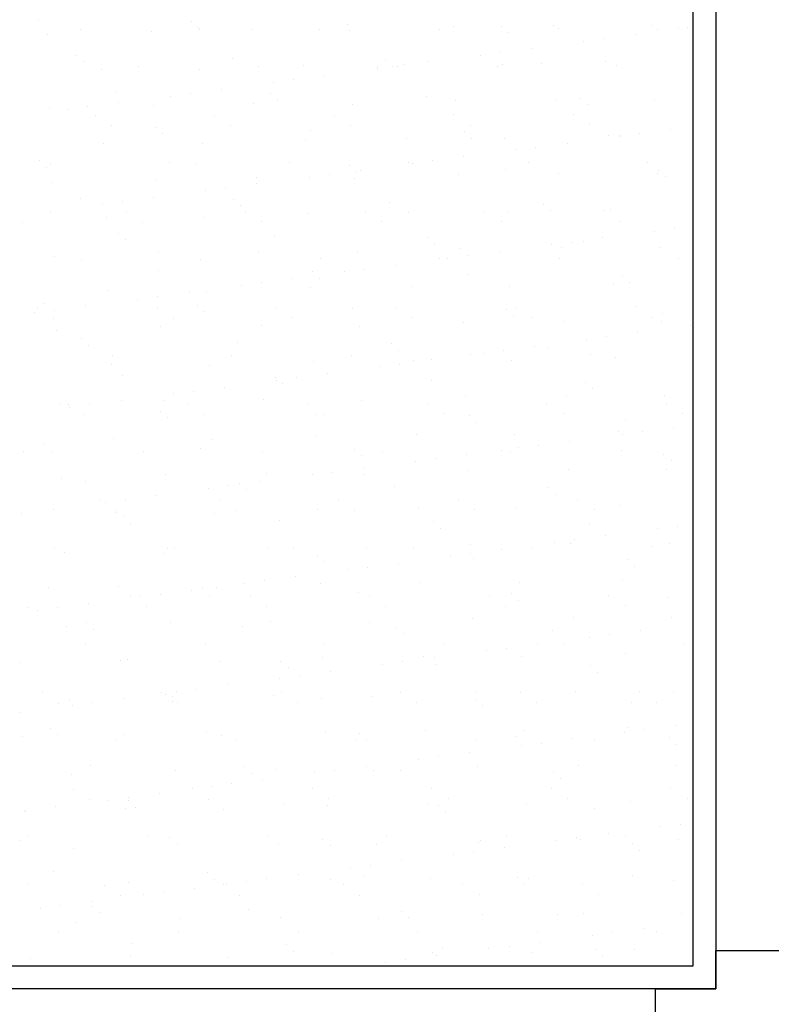
# Model space of a CAD drawing. Units: inches. Extents: x -128926 to -17880, y -2240 to 41567.
# Drawn here: x -36013 to -35957, y 5474 to 5547 of the extents above; entities that cross this region are included whole.
import ezdxf

# ---------------------------------------------------------------- set-up
doc = ezdxf.new("R2010")
doc.units = ezdxf.units.IN
doc.header["$MEASUREMENT"] = 0
doc.layers.add('2', color=9, linetype='Continuous')

# ---------------------------------------------------------------- blocks, each defined once
blk = doc.blocks.new('MONO2')
at = {"layer": '2', "color": 252}
for p, q in [((-1671.7, 4106), (-1671.7, 796)), ((-1701.7, 4076), (-1701.7, 826)), ((-2568.1, 2077.8), (-2568.1, 2077.8)), ((-2364.8, 2076), (-2364.8, 2076)), ((-2158.5, 2071.5), (-2158.5, 2071.5)), ((-2555.9, 2058.4), (-2555.9, 2058.4)), ((-2512.3, 2065.1), (-2512.3, 2065.1)), ((-2418.7, 2063.4), (-2418.7, 2063.4)), ((-2355.4, 2067.5), (-2355.4, 2067.5)), ((-2354.1, 2065.4), (-2354.1, 2065.4)), ((-2285.7, 2065.1), (-2285.7, 2065.1)), ((-2195.9, 2065.7), (-2195.9, 2065.7)), ((-2155.8, 2064.4), (-2155.8, 2064.4)), ((-2037.7, 2066), (-2037.7, 2066)), ((-2018.6, 2069.4), (-2018.6, 2069.4)), ((-1955.2, 2069.8), (-1955.2, 2069.8)), ((-1945.9, 2061.2), (-1945.9, 2061.2)), ((-1885.6, 2071.1), (-1885.6, 2071.1)), ((-1879.5, 2066.3), (-1879.5, 2066.3)), ((-1778.4, 2058.4), (-1778.4, 2058.4)), ((-1755.7, 2070.4), (-1755.7, 2070.4)), ((-1749, 2065.3), (-1749, 2065.3)), ((-1721.3, 2066.6), (-1721.3, 2066.6)), ((-1709.4, 2067.5), (-1709.4, 2067.5)), ((-1846.1, 2049.5), (-1846.1, 2049.5)), ((-1819.7, 2052.9), (-1819.7, 2052.9)), ((-1956.4, 2034.9), (-1956.4, 2034.9)), ((-1915.1, 2040.4), (-1915.1, 2040.4)), ((-2517.5, 2031.5), (-2517.5, 2031.5)), ((-2508.1, 2022.9), (-2508.1, 2022.9)), ((-2311.2, 2027), (-2311.2, 2027)), ((-2108, 2025.2), (-2108, 2025.2)), ((-2084.1, 2019.1), (-2084.1, 2019.1)), ((-2051.9, 2022.4), (-2051.9, 2022.4)), ((-1982.9, 2031.5), (-1982.9, 2031.5)), ((-1901.7, 2020.7), (-1901.7, 2020.7)), ((-1816.9, 2023.4), (-1816.9, 2023.4)), ((-2484.2, 2013.1), (-2484.2, 2013.1)), ((-2435.1, 2016), (-2435.1, 2016)), ((-2354.3, 2012.5), (-2354.3, 2012.5)), ((-2276.9, 2016.3), (-2276.9, 2016.3)), ((-2217.1, 2017.4), (-2217.1, 2017.4)), ((-2119.6, 2013.4), (-2119.6, 2013.4)), ((-2118.7, 2016.6), (-2118.7, 2016.6)), ((-2098.6, 2016.6), (-2098.6, 2016.6)), ((-2093.2, 2016.9), (-2093.2, 2016.9)), ((-1960.5, 2016.9), (-1960.5, 2016.9)), ((-1954.1, 2018.5), (-1954.1, 2018.5)), ((-1802.3, 2017.2), (-1802.3, 2017.2)), ((-2256.4, 1995.4), (-2256.4, 1995.4)), ((-2229.9, 1998.9), (-2229.9, 1998.9)), ((-2188.6, 2004.4), (-2188.6, 2004.4)), ((-2463.9, 1982.4), (-2463.9, 1982.4)), ((-2366.7, 1980.9), (-2366.7, 1980.9)), ((-2325.4, 1986.4), (-2325.4, 1986.4)), ((-2260.7, 1980.6), (-2260.7, 1980.6)), ((-2462.1, 1968.4), (-2462.1, 1968.4)), ((-2393.1, 1977.4), (-2393.1, 1977.4)), ((-2282.5, 1967.2), (-2282.5, 1967.2)), ((-2251.3, 1972), (-2251.3, 1972)), ((-2054.4, 1976.1), (-2054.4, 1976.1)), ((-2015.4, 1971.5), (-2015.4, 1971.5)), ((-1882.4, 1973.2), (-1882.4, 1973.2)), ((-1851.1, 1974.4), (-1851.1, 1974.4)), ((-1752.5, 1972.6), (-1752.5, 1972.6)), ((-2552.7, 1960.5), (-2552.7, 1960.5)), ((-2529.8, 1959.4), (-2529.8, 1959.4)), ((-2503.4, 1962.9), (-2503.4, 1962.9)), ((-2415.5, 1965.5), (-2415.5, 1965.5)), ((-2152.6, 1966.5), (-2152.6, 1966.5)), ((-1841.8, 1965.8), (-1841.8, 1965.8)), ((-2492.7, 1951.6), (-2492.7, 1951.6)), ((-2334.5, 1951.9), (-2334.5, 1951.9)), ((-2176.3, 1952.2), (-2176.3, 1952.2)), ((-2018.1, 1952.4), (-2018.1, 1952.4)), ((-1859.9, 1952.7), (-1859.9, 1952.7)), ((-1701.7, 1953), (-1701.7, 1953)), ((-2471.2, 1937.9), (-2471.2, 1937.9)), ((-2413.4, 1936), (-2413.4, 1936)), ((-2313, 1938.2), (-2313, 1938.2)), ((-2207.1, 1931.6), (-2207.1, 1931.6)), ((-2154.8, 1938.5), (-2154.8, 1938.5)), ((-2003.8, 1929.8), (-2003.8, 1929.8)), ((-1996.6, 1938.8), (-1996.6, 1938.8)), ((-1838.4, 1939.1), (-1838.4, 1939.1)), ((-1731.5, 1933), (-1731.5, 1933)), ((-2481, 1915.2), (-2481, 1915.2)), ((-2404, 1927.5), (-2404, 1927.5)), ((-2213.9, 1919.5), (-2213.9, 1919.5)), ((-2080.9, 1921.2), (-2080.9, 1921.2)), ((-1994.5, 1921.2), (-1994.5, 1921.2)), ((-1950.9, 1920.6), (-1950.9, 1920.6)), ((-1868.3, 1915), (-1868.3, 1915)), ((-1813.7, 1925.6), (-1813.7, 1925.6)), ((-1799.3, 1924.1), (-1799.3, 1924.1)), ((-1797.6, 1925.3), (-1797.6, 1925.3)), ((-1772.8, 1927.6), (-1772.8, 1927.6)), ((-2351.1, 1914.6), (-2351.1, 1914.6)), ((-1936, 1906.1), (-1936, 1906.1)), ((-1909.6, 1909.6), (-1909.6, 1909.6)), ((-2566.1, 1891.5), (-2566.1, 1891.5)), ((-2235.9, 1889.1), (-2235.9, 1889.1)), ((-2077.7, 1889.4), (-2077.7, 1889.4)), ((-2046.3, 1891.6), (-2046.3, 1891.6)), ((-2005, 1897), (-2005, 1897)), ((-1919.5, 1889.7), (-1919.5, 1889.7)), ((-1761.3, 1890), (-1761.3, 1890)), ((-2556.7, 1882.9), (-2556.7, 1882.9)), ((-2552.3, 1888.5), (-2552.3, 1888.5)), ((-2394.1, 1888.8), (-2394.1, 1888.8)), ((-2359.8, 1887), (-2359.8, 1887)), ((-2156.5, 1885.2), (-2156.5, 1885.2)), ((-2147.2, 1876.6), (-2147.2, 1876.6)), ((-2141.8, 1879), (-2141.8, 1879)), ((-2072.8, 1888.1), (-2072.8, 1888.1)), ((-1950.3, 1880.7), (-1950.3, 1880.7)), ((-1747, 1879), (-1747, 1879)), ((-2412.3, 1867.6), (-2412.3, 1867.6)), ((-2279.3, 1869.3), (-2279.3, 1869.3)), ((-2209.5, 1870.1), (-2209.5, 1870.1)), ((-2183.1, 1873.6), (-2183.1, 1873.6)), ((-2149.4, 1868.7), (-2149.4, 1868.7)), ((-2012.2, 1873.6), (-2012.2, 1873.6)), ((-1879.2, 1875.3), (-1879.2, 1875.3)), ((-1749.3, 1874.7), (-1749.3, 1874.7)), ((-1737.6, 1870.4), (-1737.6, 1870.4)), ((-2549.5, 1862.6), (-2549.5, 1862.6)), ((-2346.3, 1852.1), (-2346.3, 1852.1)), ((-2319.8, 1855.6), (-2319.8, 1855.6)), ((-2278.5, 1861), (-2278.5, 1861)), ((-2512.5, 1842.4), (-2512.5, 1842.4)), ((-2456.6, 1837.6), (-2456.6, 1837.6)), ((-2415.3, 1843), (-2415.3, 1843)), ((-2309.3, 1840.6), (-2309.3, 1840.6)), ((-2552, 1825), (-2552, 1825)), ((-2483, 1834.1), (-2483, 1834.1)), ((-2451.6, 1824.4), (-2451.6, 1824.4)), ((-2299.9, 1832.1), (-2299.9, 1832.1)), ((-2293.4, 1824.7), (-2293.4, 1824.7)), ((-2135.2, 1824.9), (-2135.2, 1824.9)), ((-2103, 1836.1), (-2103, 1836.1)), ((-1977, 1825.2), (-1977, 1825.2)), ((-1899.7, 1834.4), (-1899.7, 1834.4)), ((-1890.3, 1825.8), (-1890.3, 1825.8)), ((-1818.8, 1825.5), (-1818.8, 1825.5)), ((-1810.5, 1827.7), (-1810.5, 1827.7)), ((-2477.8, 1817.3), (-2477.8, 1817.3)), ((-2430.2, 1810.7), (-2430.2, 1810.7)), ((-2347.9, 1816.7), (-2347.9, 1816.7)), ((-2272, 1811), (-2272, 1811)), ((-2210.7, 1821.7), (-2210.7, 1821.7)), ((-2113.8, 1811.3), (-2113.8, 1811.3)), ((-2077.7, 1823.4), (-2077.7, 1823.4)), ((-1955.6, 1811.6), (-1955.6, 1811.6)), ((-1947.7, 1822.7), (-1947.7, 1822.7)), ((-1797.4, 1811.9), (-1797.4, 1811.9)), ((-2588.4, 1810.4), (-2588.4, 1810.4)), ((-1752.4, 1798.7), (-1752.4, 1798.7)), ((-1726, 1802.2), (-1726, 1802.2)), ((-2462, 1796), (-2462, 1796)), ((-2452.6, 1787.5), (-2452.6, 1787.5)), ((-2255.7, 1791.6), (-2255.7, 1791.6)), ((-2052.4, 1789.8), (-2052.4, 1789.8)), ((-1846.2, 1785.3), (-1846.2, 1785.3)), ((-1821.5, 1789.6), (-1821.5, 1789.6)), ((-2043.1, 1781.2), (-2043.1, 1781.2)), ((-2009, 1775.7), (-2009, 1775.7)), ((-1958.2, 1771.6), (-1958.2, 1771.6)), ((-1889.2, 1780.7), (-1889.2, 1780.7)), ((-1876, 1777.4), (-1876, 1777.4)), ((-1862.7, 1784.2), (-1862.7, 1784.2)), ((-1746.1, 1776.8), (-1746.1, 1776.8)), ((-2546.3, 1764.8), (-2546.3, 1764.8)), ((-2511.3, 1761.3), (-2511.3, 1761.3)), ((-2409.1, 1769.7), (-2409.1, 1769.7)), ((-2353.1, 1761.6), (-2353.1, 1761.6)), ((-2276.1, 1771.4), (-2276.1, 1771.4)), ((-2194.9, 1761.9), (-2194.9, 1761.9)), ((-2146.2, 1770.8), (-2146.2, 1770.8)), ((-2036.7, 1762.2), (-2036.7, 1762.2)), ((-2025.9, 1762.7), (-2025.9, 1762.7)), ((-1999.5, 1766.2), (-1999.5, 1766.2)), ((-1878.5, 1762.5), (-1878.5, 1762.5)), ((-1720.3, 1762.7), (-1720.3, 1762.7)), ((-2408.4, 1747), (-2408.4, 1747)), ((-2136.2, 1748.2), (-2136.2, 1748.2)), ((-2094.9, 1753.6), (-2094.9, 1753.6)), ((-2231.7, 1735.6), (-2231.7, 1735.6)), ((-2205.1, 1745.2), (-2205.1, 1745.2)), ((-2195.8, 1736.6), (-2195.8, 1736.6)), ((-2162.7, 1744.7), (-2162.7, 1744.7)), ((-1998.9, 1740.7), (-1998.9, 1740.7)), ((-1795.6, 1739), (-1795.6, 1739)), ((-2299.4, 1726.7), (-2299.4, 1726.7)), ((-2273, 1730.2), (-2273, 1730.2)), ((-2207.5, 1723.8), (-2207.5, 1723.8)), ((-2074.5, 1725.5), (-2074.5, 1725.5)), ((-1944.5, 1724.8), (-1944.5, 1724.8)), ((-1807.3, 1729.8), (-1807.3, 1729.8)), ((-1786.2, 1730.4), (-1786.2, 1730.4)), ((-2474.6, 1719.5), (-2474.6, 1719.5)), ((-2436.2, 1708.7), (-2436.2, 1708.7)), ((-2409.7, 1712.2), (-2409.7, 1712.2)), ((-2368.4, 1717.6), (-2368.4, 1717.6)), ((-2344.7, 1718.8), (-2344.7, 1718.8)), ((-2568.8, 1696.9), (-2568.8, 1696.9)), ((-2561.1, 1702.4), (-2561.1, 1702.4)), ((-2546.5, 1694.2), (-2546.5, 1694.2)), ((-2505.2, 1699.6), (-2505.2, 1699.6)), ((-2410.6, 1697.2), (-2410.6, 1697.2)), ((-2357.8, 1700.6), (-2357.8, 1700.6)), ((-2252.4, 1697.5), (-2252.4, 1697.5)), ((-2151.6, 1696.1), (-2151.6, 1696.1)), ((-2094.2, 1697.7), (-2094.2, 1697.7)), ((-1948.3, 1694.4), (-1948.3, 1694.4)), ((-1936, 1698), (-1936, 1698)), ((-1777.8, 1698.3), (-1777.8, 1698.3)), ((-2572.9, 1690.7), (-2572.9, 1690.7)), ((-2547.4, 1683.2), (-2547.4, 1683.2)), ((-2389.2, 1683.5), (-2389.2, 1683.5)), ((-2348.5, 1692.1), (-2348.5, 1692.1)), ((-2231, 1683.8), (-2231, 1683.8)), ((-2072.8, 1684.1), (-2072.8, 1684.1)), ((-1938.9, 1685.8), (-1938.9, 1685.8)), ((-1914.6, 1684.4), (-1914.6, 1684.4)), ((-1756.4, 1684.7), (-1756.4, 1684.7)), ((-1742, 1689.9), (-1742, 1689.9)), ((-2405.9, 1671.8), (-2405.9, 1671.8)), ((-2272.9, 1673.5), (-2272.9, 1673.5)), ((-2143, 1672.9), (-2143, 1672.9)), ((-2005.8, 1677.8), (-2005.8, 1677.8)), ((-1872.8, 1679.5), (-1872.8, 1679.5)), ((-1742.9, 1678.9), (-1742.9, 1678.9)), ((-1705.6, 1673.4), (-1705.6, 1673.4)), ((-2543.1, 1666.9), (-2543.1, 1666.9)), ((-2510.6, 1656.1), (-2510.6, 1656.1)), ((-1842.4, 1655.4), (-1842.4, 1655.4)), ((-1815.9, 1658.8), (-1815.9, 1658.8)), ((-1774.6, 1664.3), (-1774.6, 1664.3)), ((-2501.2, 1647.5), (-2501.2, 1647.5)), ((-2304.3, 1651.6), (-2304.3, 1651.6)), ((-2101, 1649.8), (-2101, 1649.8)), ((-1911.4, 1646.3), (-1911.4, 1646.3)), ((-1894.7, 1645.3), (-1894.7, 1645.3)), ((-2470.3, 1634.1), (-2470.3, 1634.1)), ((-2312.1, 1634.4), (-2312.1, 1634.4)), ((-2153.9, 1634.7), (-2153.9, 1634.7)), ((-2091.6, 1641.2), (-2091.6, 1641.2)), ((-1995.7, 1635), (-1995.7, 1635)), ((-1979.1, 1637.4), (-1979.1, 1637.4)), ((-1952.7, 1640.8), (-1952.7, 1640.8)), ((-1837.5, 1635.2), (-1837.5, 1635.2)), ((-1804.1, 1631.9), (-1804.1, 1631.9)), ((-2471.4, 1621.6), (-2471.4, 1621.6)), ((-2341.5, 1620.9), (-2341.5, 1620.9)), ((-2204.3, 1625.9), (-2204.3, 1625.9)), ((-2115.8, 1619.4), (-2115.8, 1619.4)), ((-2089.4, 1622.8), (-2089.4, 1622.8)), ((-2071.3, 1627.6), (-2071.3, 1627.6)), ((-2048.1, 1628.3), (-2048.1, 1628.3)), ((-1941.3, 1627), (-1941.3, 1627)), ((-2457, 1607), (-2457, 1607)), ((-2253.7, 1605.2), (-2253.7, 1605.2)), ((-2226.1, 1604.8), (-2226.1, 1604.8)), ((-2184.8, 1610.3), (-2184.8, 1610.3)), ((-2321.6, 1592.3), (-2321.6, 1592.3)), ((-2252.6, 1601.4), (-2252.6, 1601.4)), ((-2244.4, 1596.6), (-2244.4, 1596.6)), ((-2047.5, 1600.7), (-2047.5, 1600.7)), ((-1844.2, 1599), (-1844.2, 1599)), ((-1834.8, 1590.4), (-1834.8, 1590.4)), ((-2389.3, 1583.4), (-2389.3, 1583.4)), ((-2362.9, 1586.8), (-2362.9, 1586.8)), ((-2002.6, 1580), (-2002.6, 1580)), ((-1869.6, 1581.7), (-1869.6, 1581.7)), ((-1739.7, 1581), (-1739.7, 1581)), ((-2539.9, 1569), (-2539.9, 1569)), ((-2527.8, 1569.7), (-2527.8, 1569.7)), ((-2526.1, 1565.4), (-2526.1, 1565.4)), ((-2499.6, 1568.8), (-2499.6, 1568.8)), ((-2458.3, 1574.3), (-2458.3, 1574.3)), ((-2402.7, 1573.9), (-2402.7, 1573.9)), ((-2369.6, 1570), (-2369.6, 1570)), ((-2269.7, 1575.6), (-2269.7, 1575.6)), ((-2211.4, 1570.2), (-2211.4, 1570.2)), ((-2139.8, 1575), (-2139.8, 1575)), ((-2053.2, 1570.5), (-2053.2, 1570.5)), ((-1895, 1570.8), (-1895, 1570.8)), ((-1736.8, 1571.1), (-1736.8, 1571.1)), ((-2506.3, 1556), (-2506.3, 1556)), ((-2406.4, 1560.6), (-2406.4, 1560.6)), ((-2397.1, 1552.1), (-2397.1, 1552.1)), ((-2348.1, 1556.3), (-2348.1, 1556.3)), ((-2200.2, 1556.2), (-2200.2, 1556.2)), ((-2190, 1556.6), (-2190, 1556.6)), ((-2031.8, 1556.9), (-2031.8, 1556.9)), ((-1996.9, 1554.4), (-1996.9, 1554.4)), ((-1873.6, 1557.2), (-1873.6, 1557.2)), ((-1715.4, 1557.5), (-1715.4, 1557.5)), ((-1987.5, 1545.8), (-1987.5, 1545.8)), ((-1790.6, 1549.9), (-1790.6, 1549.9)), ((-1727.8, 1538.9), (-1727.8, 1538.9)), ((-2201.1, 1528), (-2201.1, 1528)), ((-2068.1, 1529.7), (-2068.1, 1529.7)), ((-1938.1, 1529.1), (-1938.1, 1529.1)), ((-1800.9, 1534), (-1800.9, 1534)), ((-1795.5, 1530), (-1795.5, 1530)), ((-1769.1, 1533.5), (-1769.1, 1533.5)), ((-2559.1, 1516.1), (-2559.1, 1516.1)), ((-2468.2, 1523.7), (-2468.2, 1523.7)), ((-2352.9, 1511.6), (-2352.9, 1511.6)), ((-2338.3, 1523.1), (-2338.3, 1523.1)), ((-1932.3, 1512), (-1932.3, 1512)), ((-1905.8, 1515.5), (-1905.8, 1515.5)), ((-1864.5, 1520.9), (-1864.5, 1520.9)), ((-2587.4, 1506.6), (-2587.4, 1506.6)), ((-2549.8, 1507.5), (-2549.8, 1507.5)), ((-2429.2, 1506.9), (-2429.2, 1506.9)), ((-2271, 1507.2), (-2271, 1507.2)), ((-2149.6, 1509.8), (-2149.6, 1509.8)), ((-2140.2, 1501.2), (-2140.2, 1501.2)), ((-2112.8, 1507.5), (-2112.8, 1507.5)), ((-2001.3, 1502.9), (-2001.3, 1502.9)), ((-1954.6, 1507.8), (-1954.6, 1507.8)), ((-1943.3, 1505.3), (-1943.3, 1505.3)), ((-1796.4, 1508), (-1796.4, 1508)), ((-1740.1, 1503.6), (-1740.1, 1503.6)), ((-2069, 1494), (-2069, 1494)), ((-2042.6, 1497.5), (-2042.6, 1497.5)), ((-1730.7, 1495), (-1730.7, 1495)), ((-2399.5, 1476.1), (-2399.5, 1476.1)), ((-2266.5, 1477.8), (-2266.5, 1477.8)), ((-2205.7, 1476), (-2205.7, 1476)), ((-2179.3, 1479.5), (-2179.3, 1479.5)), ((-2138, 1484.9), (-2138, 1484.9)), ((-2136.6, 1477.1), (-2136.6, 1477.1)), ((-1999.4, 1482.1), (-1999.4, 1482.1)), ((-1866.4, 1483.8), (-1866.4, 1483.8)), ((-1736.5, 1483.1), (-1736.5, 1483.1)), ((-2536.7, 1471.1), (-2536.7, 1471.1)), ((-2505.6, 1467), (-2505.6, 1467)), ((-2316, 1461.5), (-2316, 1461.5)), ((-2302.3, 1465.2), (-2302.3, 1465.2)), ((-2274.7, 1466.9), (-2274.7, 1466.9)), ((-2096, 1460.7), (-2096, 1460.7)), ((-1892.8, 1459), (-1892.8, 1459)), ((-2411.5, 1448.9), (-2411.5, 1448.9)), ((-2342.5, 1458), (-2342.5, 1458)), ((-2293, 1456.7), (-2293, 1456.7)), ((-1883.4, 1450.4), (-1883.4, 1450.4)), ((-2486.7, 1442.5), (-2486.7, 1442.5)), ((-2479.2, 1440), (-2479.2, 1440)), ((-2452.8, 1443.5), (-2452.8, 1443.5)), ((-2328.5, 1442.7), (-2328.5, 1442.7)), ((-2170.3, 1443), (-2170.3, 1443)), ((-2012.1, 1443.3), (-2012.1, 1443.3)), ((-1853.9, 1443.6), (-1853.9, 1443.6)), ((-1797.7, 1436.1), (-1797.7, 1436.1)), ((-2589.5, 1425.5), (-2589.5, 1425.5)), ((-2548.2, 1430.9), (-2548.2, 1430.9)), ((-2465.3, 1428.8), (-2465.3, 1428.8)), ((-2465, 1425.8), (-2465, 1425.8)), ((-2455, 1420.6), (-2455, 1420.6)), ((-2335.1, 1425.2), (-2335.1, 1425.2)), ((-2307.1, 1429.1), (-2307.1, 1429.1)), ((-2197.9, 1430.1), (-2197.9, 1430.1)), ((-2148.9, 1429.4), (-2148.9, 1429.4)), ((-2064.9, 1431.8), (-2064.9, 1431.8)), ((-1990.7, 1429.7), (-1990.7, 1429.7)), ((-1934.9, 1431.2), (-1934.9, 1431.2)), ((-1832.5, 1430), (-1832.5, 1430)), ((-2445.7, 1412.1), (-2445.7, 1412.1)), ((-2248.8, 1416.2), (-2248.8, 1416.2)), ((-2045.5, 1414.4), (-2045.5, 1414.4)), ((-1839.2, 1409.9), (-1839.2, 1409.9)), ((-1722.2, 1408.1), (-1722.2, 1408.1)), ((-2036.1, 1405.8), (-2036.1, 1405.8)), ((-1817.7, 1395.6), (-1817.7, 1395.6)), ((-1748.7, 1404.6), (-1748.7, 1404.6)), ((-1996.2, 1384.2), (-1996.2, 1384.2)), ((-1885.4, 1386.6), (-1885.4, 1386.6)), ((-1863.2, 1385.9), (-1863.2, 1385.9)), ((-1859, 1390.1), (-1859, 1390.1)), ((-1755.4, 1380.8), (-1755.4, 1380.8)), ((-1733.3, 1385.3), (-1733.3, 1385.3)), ((-2546.4, 1379.4), (-2546.4, 1379.4)), ((-2533.5, 1373.2), (-2533.5, 1373.2)), ((-2401.5, 1371.6), (-2401.5, 1371.6)), ((-2396.3, 1378.2), (-2396.3, 1378.2)), ((-2388.2, 1379.7), (-2388.2, 1379.7)), ((-2263.3, 1379.9), (-2263.3, 1379.9)), ((-2230, 1380), (-2230, 1380)), ((-2198.2, 1369.8), (-2198.2, 1369.8)), ((-2133.4, 1379.2), (-2133.4, 1379.2)), ((-2071.8, 1380.3), (-2071.8, 1380.3)), ((-2022.2, 1368.6), (-2022.2, 1368.6)), ((-1995.7, 1372.1), (-1995.7, 1372.1)), ((-1954.4, 1377.6), (-1954.4, 1377.6)), ((-1913.6, 1380.5), (-1913.6, 1380.5)), ((-2188.8, 1361.2), (-2188.8, 1361.2)), ((-2091.2, 1359.5), (-2091.2, 1359.5)), ((-1991.9, 1365.3), (-1991.9, 1365.3)), ((-1788.6, 1363.6), (-1788.6, 1363.6)), ((-1779.3, 1355), (-1779.3, 1355)), ((-2158.9, 1350.6), (-2158.9, 1350.6)), ((-2132.5, 1354.1), (-2132.5, 1354.1)), ((-2295.6, 1332.6), (-2295.6, 1332.6)), ((-2269.2, 1336.1), (-2269.2, 1336.1)), ((-2227.9, 1341.5), (-2227.9, 1341.5)), ((-2194.7, 1332.2), (-2194.7, 1332.2)), ((-2061.7, 1333.9), (-2061.7, 1333.9)), ((-1931.7, 1333.3), (-1931.7, 1333.3)), ((-1794.5, 1338.3), (-1794.5, 1338.3)), ((-2554.2, 1327), (-2554.2, 1327)), ((-2461.8, 1327.9), (-2461.8, 1327.9)), ((-2405.9, 1318.1), (-2405.9, 1318.1)), ((-2364.6, 1323.5), (-2364.6, 1323.5)), ((-2350.9, 1325.2), (-2350.9, 1325.2)), ((-2341.5, 1316.7), (-2341.5, 1316.7)), ((-2331.9, 1327.3), (-2331.9, 1327.3)), ((-2144.6, 1320.7), (-2144.6, 1320.7)), ((-2129.3, 1315.8), (-2129.3, 1315.8)), ((-1971.1, 1316.1), (-1971.1, 1316.1)), ((-1941.4, 1319), (-1941.4, 1319)), ((-1812.9, 1316.4), (-1812.9, 1316.4)), ((-2501.4, 1305.5), (-2501.4, 1305.5)), ((-2445.7, 1315.3), (-2445.7, 1315.3)), ((-2432.4, 1314.6), (-2432.4, 1314.6)), ((-2287.5, 1315.5), (-2287.5, 1315.5)), ((-1932, 1310.4), (-1932, 1310.4)), ((-1791.5, 1302.8), (-1791.5, 1302.8)), ((-1735.1, 1314.5), (-1735.1, 1314.5)), ((-2582.5, 1301.3), (-2582.5, 1301.3)), ((-2569.1, 1296.6), (-2569.1, 1296.6)), ((-2542.7, 1300.1), (-2542.7, 1300.1)), ((-2424.3, 1301.6), (-2424.3, 1301.6)), ((-2266.1, 1301.9), (-2266.1, 1301.9)), ((-2107.9, 1302.2), (-2107.9, 1302.2)), ((-1949.7, 1302.5), (-1949.7, 1302.5)), ((-2503.6, 1280.7), (-2503.6, 1280.7)), ((-2393.1, 1280.3), (-2393.1, 1280.3)), ((-2260.1, 1282), (-2260.1, 1282)), ((-2130.2, 1281.4), (-2130.2, 1281.4)), ((-1993, 1286.3), (-1993, 1286.3)), ((-1860, 1288), (-1860, 1288)), ((-1730.1, 1287.4), (-1730.1, 1287.4)), ((-1701.8, 1279.3), (-1701.8, 1279.3)), ((-2530.3, 1275.3), (-2530.3, 1275.3)), ((-2494.3, 1272.1), (-2494.3, 1272.1)), ((-2297.3, 1276.2), (-2297.3, 1276.2)), ((-2094.1, 1274.4), (-2094.1, 1274.4)), ((-2084.7, 1265.8), (-2084.7, 1265.8)), ((-1887.8, 1269.9), (-1887.8, 1269.9)), ((-1812.1, 1264.8), (-1812.1, 1264.8)), ((-1770.8, 1270.2), (-1770.8, 1270.2)), ((-2505.4, 1252.2), (-2505.4, 1252.2)), ((-2347.2, 1252.5), (-2347.2, 1252.5)), ((-2189, 1252.8), (-2189, 1252.8)), ((-2030.8, 1253), (-2030.8, 1253)), ((-1907.6, 1252.2), (-1907.6, 1252.2)), ((-1872.6, 1253.3), (-1872.6, 1253.3)), ((-1838.6, 1261.3), (-1838.6, 1261.3)), ((-1714.4, 1253.6), (-1714.4, 1253.6)), ((-1975.3, 1243.3), (-1975.3, 1243.3)), ((-1948.9, 1246.8), (-1948.9, 1246.8)), ((-1791.3, 1240.4), (-1791.3, 1240.4)), ((-2591.6, 1228.3), (-2591.6, 1228.3)), ((-2458.6, 1230), (-2458.6, 1230)), ((-2450.1, 1231.6), (-2450.1, 1231.6)), ((-2328.7, 1229.4), (-2328.7, 1229.4)), ((-2246.8, 1229.8), (-2246.8, 1229.8)), ((-2191.5, 1234.4), (-2191.5, 1234.4)), ((-2112.1, 1225.3), (-2112.1, 1225.3)), ((-2085.6, 1228.7), (-2085.6, 1228.7)), ((-2058.5, 1236.1), (-2058.5, 1236.1)), ((-2044.3, 1234.2), (-2044.3, 1234.2)), ((-2040.5, 1225.3), (-2040.5, 1225.3)), ((-1928.5, 1235.4), (-1928.5, 1235.4)), ((-2237.4, 1221.2), (-2237.4, 1221.2)), ((-2181.1, 1216.2), (-2181.1, 1216.2)), ((-1837.2, 1223.6), (-1837.2, 1223.6)), ((-1827.9, 1215), (-1827.9, 1215)), ((-2248.8, 1207.3), (-2248.8, 1207.3)), ((-2222.4, 1210.7), (-2222.4, 1210.7)), ((-2562.9, 1187.8), (-2562.9, 1187.8)), ((-2404.7, 1188), (-2404.7, 1188)), ((-2385.6, 1189.3), (-2385.6, 1189.3)), ((-2359.1, 1192.7), (-2359.1, 1192.7)), ((-2317.8, 1198.2), (-2317.8, 1198.2)), ((-2246.5, 1188.3), (-2246.5, 1188.3)), ((-2088.3, 1188.6), (-2088.3, 1188.6)), ((-1989.8, 1188.4), (-1989.8, 1188.4)), ((-1930.1, 1188.9), (-1930.1, 1188.9)), ((-1856.8, 1190.1), (-1856.8, 1190.1)), ((-1771.9, 1189.2), (-1771.9, 1189.2)), ((-1726.9, 1189.5), (-1726.9, 1189.5)), ((-2541.5, 1174.1), (-2541.5, 1174.1)), ((-2527.1, 1177.5), (-2527.1, 1177.5)), ((-2495.9, 1174.7), (-2495.9, 1174.7)), ((-2454.6, 1180.2), (-2454.6, 1180.2)), ((-2399.5, 1185.2), (-2399.5, 1185.2)), ((-2390.1, 1176.7), (-2390.1, 1176.7)), ((-2389.9, 1182.4), (-2389.9, 1182.4)), ((-2383.3, 1174.4), (-2383.3, 1174.4)), ((-2256.9, 1184.1), (-2256.9, 1184.1)), ((-2225.1, 1174.7), (-2225.1, 1174.7)), ((-2193.2, 1180.8), (-2193.2, 1180.8)), ((-2127, 1183.5), (-2127, 1183.5)), ((-2066.9, 1175), (-2066.9, 1175)), ((-1989.9, 1179), (-1989.9, 1179)), ((-1908.7, 1175.3), (-1908.7, 1175.3)), ((-1783.7, 1174.5), (-1783.7, 1174.5)), ((-1750.5, 1175.5), (-1750.5, 1175.5)), ((-2591.3, 1162.2), (-2591.3, 1162.2)), ((-2522.3, 1171.3), (-2522.3, 1171.3)), ((-1980.6, 1170.4), (-1980.6, 1170.4)), ((-2552.2, 1140.7), (-2552.2, 1140.7)), ((-2345.9, 1136.2), (-2345.9, 1136.2)), ((-2188.3, 1136.5), (-2188.3, 1136.5)), ((-2142.7, 1134.4), (-2142.7, 1134.4)), ((-2055.3, 1138.2), (-2055.3, 1138.2)), ((-1925.3, 1137.5), (-1925.3, 1137.5)), ((-1791.7, 1135.9), (-1791.7, 1135.9)), ((-1788.1, 1142.5), (-1788.1, 1142.5)), ((-1765.3, 1139.4), (-1765.3, 1139.4)), ((-1724, 1144.8), (-1724, 1144.8)), ((-2588.4, 1130.5), (-2588.4, 1130.5)), ((-2542.8, 1132.1), (-2542.8, 1132.1)), ((-2464.3, 1125), (-2464.3, 1125)), ((-2455.4, 1132.2), (-2455.4, 1132.2)), ((-2325.5, 1131.5), (-2325.5, 1131.5)), ((-2306.1, 1125.3), (-2306.1, 1125.3)), ((-2147.9, 1125.6), (-2147.9, 1125.6)), ((-2133.3, 1125.8), (-2133.3, 1125.8)), ((-1989.7, 1125.8), (-1989.7, 1125.8)), ((-1936.4, 1129.9), (-1936.4, 1129.9)), ((-1902, 1121.4), (-1902, 1121.4)), ((-1860.7, 1126.8), (-1860.7, 1126.8)), ((-1831.6, 1126.1), (-1831.6, 1126.1)), ((-1733.1, 1128.2), (-1733.1, 1128.2)), ((-1997.5, 1108.8), (-1997.5, 1108.8)), ((-1928.5, 1117.9), (-1928.5, 1117.9)), ((-1723.8, 1119.6), (-1723.8, 1119.6)), ((-2065.2, 1099.9), (-2065.2, 1099.9)), ((-2038.8, 1103.4), (-2038.8, 1103.4)), ((-2498.6, 1091.6), (-2498.6, 1091.6)), ((-2386.7, 1084.5), (-2386.7, 1084.5)), ((-2295.4, 1089.8), (-2295.4, 1089.8)), ((-2286, 1081.3), (-2286, 1081.3)), ((-2253.7, 1086.2), (-2253.7, 1086.2)), ((-2202, 1081.9), (-2202, 1081.9)), ((-2175.5, 1085.4), (-2175.5, 1085.4)), ((-2134.2, 1090.8), (-2134.2, 1090.8)), ((-2123.8, 1085.6), (-2123.8, 1085.6)), ((-2089.1, 1085.3), (-2089.1, 1085.3)), ((-1986.6, 1090.5), (-1986.6, 1090.5)), ((-1885.8, 1083.6), (-1885.8, 1083.6)), ((-1853.6, 1092.2), (-1853.6, 1092.2)), ((-1723.7, 1091.6), (-1723.7, 1091.6)), ((-2523.9, 1079.6), (-2523.9, 1079.6)), ((-2271, 1072.8), (-2271, 1072.8)), ((-1876.5, 1075), (-1876.5, 1075)), ((-2521.9, 1060.5), (-2521.9, 1060.5)), ((-2363.7, 1060.8), (-2363.7, 1060.8)), ((-2338.7, 1063.9), (-2338.7, 1063.9)), ((-2312.3, 1067.4), (-2312.3, 1067.4)), ((-2205.5, 1061.1), (-2205.5, 1061.1)), ((-2047.3, 1061.4), (-2047.3, 1061.4)), ((-1889.1, 1061.7), (-1889.1, 1061.7)), ((-1730.9, 1062), (-1730.9, 1062)), ((-2500.4, 1046.9), (-2500.4, 1046.9)), ((-2475.5, 1045.9), (-2475.5, 1045.9)), ((-2449, 1049.4), (-2449, 1049.4)), ((-2448.1, 1045.2), (-2448.1, 1045.2)), ((-2407.7, 1054.8), (-2407.7, 1054.8)), ((-2342.2, 1047.2), (-2342.2, 1047.2)), ((-2184, 1047.5), (-2184, 1047.5)), ((-2025.8, 1047.8), (-2025.8, 1047.8)), ((-1867.6, 1048), (-1867.6, 1048)), ((-1784.9, 1044.6), (-1784.9, 1044.6)), ((-1709.4, 1048.3), (-1709.4, 1048.3)), ((-2585.8, 1031.4), (-2585.8, 1031.4)), ((-2585.2, 1032.6), (-2585.2, 1032.6)), ((-2544.5, 1036.8), (-2544.5, 1036.8)), ((-2452.2, 1034.3), (-2452.2, 1034.3)), ((-2438.7, 1036.7), (-2438.7, 1036.7)), ((-2322.3, 1033.7), (-2322.3, 1033.7)), ((-2241.8, 1040.8), (-2241.8, 1040.8)), ((-2185.1, 1038.6), (-2185.1, 1038.6)), ((-2052.1, 1040.3), (-2052.1, 1040.3)), ((-2038.5, 1039), (-2038.5, 1039)), ((-2029.2, 1030.4), (-2029.2, 1030.4)), ((-1922.1, 1039.7), (-1922.1, 1039.7)), ((-1832.3, 1034.5), (-1832.3, 1034.5)), ((-1744.9, 1010.5), (-1744.9, 1010.5)), ((-1718.5, 1014), (-1718.5, 1014)), ((-2591.4, 992.1), (-2591.4, 992.1)), ((-2581.5, 997.5), (-2581.5, 997.5)), ((-2423.3, 997.8), (-2423.3, 997.8)), ((-2394.5, 996.2), (-2394.5, 996.2)), ((-2265.1, 998.1), (-2265.1, 998.1)), ((-2191.3, 994.4), (-2191.3, 994.4)), ((-2106.9, 998.3), (-2106.9, 998.3)), ((-1983.4, 992.7), (-1983.4, 992.7)), ((-1948.7, 998.6), (-1948.7, 998.6)), ((-1881.7, 992.5), (-1881.7, 992.5)), ((-1855.2, 996), (-1855.2, 996)), ((-1850.4, 994.4), (-1850.4, 994.4)), ((-1813.9, 1001.5), (-1813.9, 1001.5)), ((-1790.5, 998.9), (-1790.5, 998.9)), ((-1720.5, 993.7), (-1720.5, 993.7)), ((-2520.7, 981.7), (-2520.7, 981.7)), ((-2383.5, 986.6), (-2383.5, 986.6)), ((-2250.5, 988.3), (-2250.5, 988.3)), ((-2181.9, 985.8), (-2181.9, 985.8)), ((-2120.6, 987.7), (-2120.6, 987.7)), ((-1992, 978), (-1992, 978)), ((-1985, 989.9), (-1985, 989.9)), ((-1950.7, 983.5), (-1950.7, 983.5)), ((-1781.7, 988.2), (-1781.7, 988.2)), ((-1772.3, 979.6), (-1772.3, 979.6)), ((-2087.4, 965.5), (-2087.4, 965.5)), ((-2018.4, 974.5), (-2018.4, 974.5)), ((-2547.2, 951.6), (-2547.2, 951.6)), ((-2155.1, 956.5), (-2155.1, 956.5)), ((-2128.7, 960), (-2128.7, 960)), ((-2344, 949.8), (-2344, 949.8)), ((-2334.6, 941.3), (-2334.6, 941.3)), ((-2291.9, 938.5), (-2291.9, 938.5)), ((-2265.4, 942), (-2265.4, 942)), ((-2224.1, 947.5), (-2224.1, 947.5)), ((-2181.9, 940.7), (-2181.9, 940.7)), ((-2137.7, 945.3), (-2137.7, 945.3)), ((-2048.9, 942.4), (-2048.9, 942.4)), ((-1934.4, 943.6), (-1934.4, 943.6)), ((-1918.9, 941.8), (-1918.9, 941.8)), ((-1781.7, 946.7), (-1781.7, 946.7)), ((-1728.1, 939.1), (-1728.1, 939.1)), ((-2582, 934.7), (-2582, 934.7)), ((-2480.8, 933.3), (-2480.8, 933.3)), ((-2449, 936.4), (-2449, 936.4)), ((-2360.9, 929.5), (-2360.9, 929.5)), ((-2322.6, 933.6), (-2322.6, 933.6)), ((-2319.1, 935.8), (-2319.1, 935.8)), ((-2164.4, 933.9), (-2164.4, 933.9)), ((-2006.2, 934.2), (-2006.2, 934.2)), ((-1925.1, 935), (-1925.1, 935)), ((-1848, 934.5), (-1848, 934.5)), ((-2459.4, 919.7), (-2459.4, 919.7)), ((-2428.6, 920.5), (-2428.6, 920.5)), ((-2402.2, 924), (-2402.2, 924)), ((-2301.2, 920), (-2301.2, 920)), ((-2143, 920.3), (-2143, 920.3)), ((-1984.8, 920.6), (-1984.8, 920.6)), ((-1826.6, 920.8), (-1826.6, 920.8)), ((-2565.4, 902.5), (-2565.4, 902.5)), ((-2538.9, 906), (-2538.9, 906)), ((-2497.6, 911.5), (-2497.6, 911.5)), ((-2496.7, 905.3), (-2496.7, 905.3)), ((-2290.4, 900.8), (-2290.4, 900.8)), ((-2087.1, 899), (-2087.1, 899)), ((-2487.3, 896.7), (-2487.3, 896.7)), ((-2380.3, 888.8), (-2380.3, 888.8)), ((-2247.3, 890.5), (-2247.3, 890.5)), ((-2117.4, 889.8), (-2117.4, 889.8)), ((-2077.8, 890.4), (-2077.8, 890.4)), ((-1980.2, 894.8), (-1980.2, 894.8)), ((-1880.9, 894.5), (-1880.9, 894.5)), ((-1847.2, 896.5), (-1847.2, 896.5)), ((-1717.3, 895.9), (-1717.3, 895.9)), ((-2517.5, 883.8), (-2517.5, 883.8)), ((-1767.1, 876.1), (-1767.1, 876.1)), ((-2540.5, 870.3), (-2540.5, 870.3)), ((-2382.3, 870.6), (-2382.3, 870.6)), ((-2224.1, 870.8), (-2224.1, 870.8)), ((-2065.9, 871.1), (-2065.9, 871.1)), ((-1907.7, 871.4), (-1907.7, 871.4)), ((-1834.8, 867.2), (-1834.8, 867.2)), ((-1808.4, 870.7), (-1808.4, 870.7)), ((-1749.5, 871.7), (-1749.5, 871.7)), ((-2443.1, 856.2), (-2443.1, 856.2)), ((-2239.8, 854.4), (-2239.8, 854.4)), ((-2033.6, 849.9), (-2033.6, 849.9)), ((-1971.6, 849.2), (-1971.6, 849.2)), ((-1945.1, 852.7), (-1945.1, 852.7)), ((-1903.8, 858.1), (-1903.8, 858.1)), ((-1830.3, 848.2), (-1830.3, 848.2)), ((-1778.5, 848.8), (-1778.5, 848.8)), ((-1671.7, 796), (-1671.7, 847)), ((-1671.7, 847), (0.4, 847)), ((-2578.8, 836.8), (-2578.8, 836.8)), ((-2445.8, 838.5), (-2445.8, 838.5)), ((-2315.9, 837.9), (-2315.9, 837.9)), ((-2230.5, 845.8), (-2230.5, 845.8)), ((-2178.7, 842.8), (-2178.7, 842.8)), ((-2081.9, 834.7), (-2081.9, 834.7)), ((-2045.7, 844.5), (-2045.7, 844.5)), ((-2040.6, 840.1), (-2040.6, 840.1)), ((-1915.7, 843.9), (-1915.7, 843.9)), ((-1820.9, 839.6), (-1820.9, 839.6)), ((-1701.7, 826), (-3834.7, 826)), ((-2108.3, 831.2), (-2108.3, 831.2)), ((-1671.7, 796), (-3834.7, 796)), ((-1751.7, 796), (-1671.7, 796))]:
    blk.add_line(p, q, dxfattribs=at)
at = {"layer": '2', "color": 252, "ltscale": 10}
blk.add_line((-1751.7, 796), (-1751.7, 51), dxfattribs=at)

msp = doc.modelspace()

# ---------------------------------------------------------------- block references
at = {"layer": '2', "xscale": 0.05625000000873115, "yscale": 0.05625000000873115, "zscale": 0.05625}
msp.add_blockref('MONO2', (-35866.91, 5430.321), dxfattribs=at)

doc.saveas('drawing.dxf')
